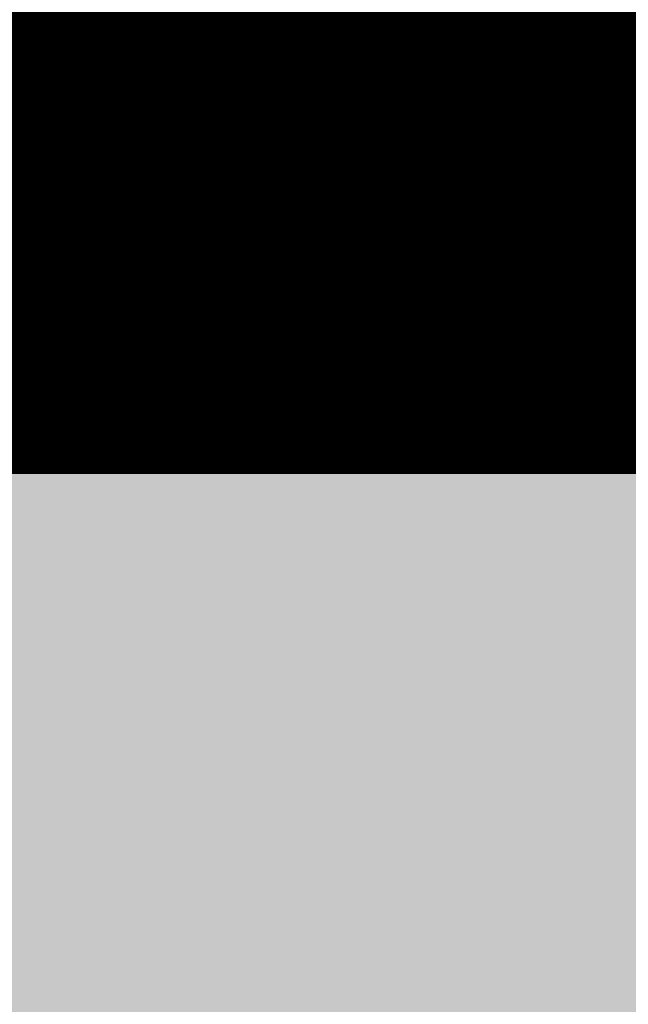
# Model space of a CAD drawing. Units: metres. Extents: x -773 to 0, y -23 to 129.
# Drawn here: x -465 to -464, y 86 to 86 of the extents above; entities that cross this region are included whole.
import ezdxf
from ezdxf.lldxf.tags import DXFTag

# ---------------------------------------------------------------- set-up
doc = ezdxf.new("R2010")
doc.units = ezdxf.units.M
doc.header["$MEASUREMENT"] = 0
for name, pattern in [('ACAD_ISO04W100', [30, 24, -3, 0, -3]), ('DASHED', [0.75, 0.5, -0.25]), ('HIDDEN', [0.375, 0.25, -0.125]), ('IMPORT-0027-CNPA-PE-BASE$0$HIDDENX2 _3_', [0.2286, 0.1524, -0.0762])]:
    doc.linetypes.add(name, pattern=pattern)
doc.layers.get('0').update_dxf_attribs({"color": 251})
for name, color, linetype, lineweight in [('Divisória Retratil', 6, 'Continuous', 18), ('ECN_IDENTIFICAÇÃO_Área Locavel', 11, 'DASHED', 70), ('EIXOS', 1, 'ACAD_ISO04W100', 5), ('ESTRUTURA DO PAINEL', 9, 'Continuous', 5), ('MDF', 31, 'Continuous', 5), ('PERFIL', 251, 'Continuous', 5), ('ROTA DE FUGA', 70, 'Continuous', 15), ('ÁREA LOCAVEL', 11, 'DASHED', 70)]:
    doc.layers.add(name, color=color, linetype=linetype, lineweight=lineweight)
doc.layers.add('HACHURA', color=8, linetype='Continuous', lineweight=5, transparency=0.9)
tags = doc.linetypes.add('DASHDOTX2', pattern=[2, 1, -0.5, 0, -0.5]).pattern_tags.tags
tags[10:11] = [DXFTag(74, 4), DXFTag(75, 0), DXFTag(340, '0'), DXFTag(46, 1.0), DXFTag(50, 0.0), DXFTag(44, 0.0), DXFTag(45, 0.0)]
tags[8:9] = [DXFTag(74, 4), DXFTag(75, 0), DXFTag(340, '0'), DXFTag(46, 1.0), DXFTag(50, 0.0), DXFTag(44, 0.0), DXFTag(45, 0.0)]
tags[6:7] = [DXFTag(74, 4), DXFTag(75, 0), DXFTag(340, '0'), DXFTag(46, 1.0), DXFTag(50, 0.0), DXFTag(44, 0.0), DXFTag(45, 0.0)]
tags[4:5] = [DXFTag(74, 4), DXFTag(75, 0), DXFTag(340, '0'), DXFTag(46, 1.0), DXFTag(50, 0.0), DXFTag(44, 0.0), DXFTag(45, 0.0)]

# ---------------------------------------------------------------- blocks, each defined once
blk = doc.blocks.new('PERFIL_FEMEA')
at = {"layer": 'HACHURA', "ltscale": 0.5, "transparency": 33554508}
h = blk.add_hatch(color=251, dxfattribs=at)
h.dxf.hatch_style = 1
h.paths.add_polyline_path([(45.25, 27.2), (29.3, 27.2), (29.3, 38.8), (27.5, 38.8), (27.5, 25.4), (31.15, 25.4), (31.15, 1.8), (20.55, 1.8), (20.55, 18.4), (18.75, 18.4), (18.75, 1.8), (1.8, 1.8), (1.8, 8.5), (0, 8.5), (0, 0), (32.95, 0), (32.95, 25.4), (45.25, 25.4), (57.55, 25.4), (57.55, 0), (90.5, 0), (90.5, 8.5), (88.7, 8.5), (88.7, 1.8), (71.75, 1.8), (71.75, 18.4), (69.95, 18.4), (69.95, 1.8), (59.35, 1.8), (59.35, 25.4), (63, 25.4), (63, 38.8), (61.2, 38.8), (61.2, 27.2), (45.25, 27.2)])
at = {"layer": 'PERFIL', "ltscale": 0.5}
blk.add_lwpolyline([(45.25, 25.4), (57.55, 25.4), (57.55, 0), (90.5, 0), (90.5, 8.5), (88.7, 8.5), (88.7, 1.8), (71.75, 1.8), (71.75, 18.4), (69.95, 18.4), (69.95, 1.8), (59.35, 1.8), (59.35, 25.4), (63, 25.4), (63, 38.8), (61.2, 38.8), (61.2, 27.2), (45.25, 27.2), (29.3, 27.2), (29.3, 38.8), (27.5, 38.8), (27.5, 25.4), (31.15, 25.4), (31.15, 1.8), (20.55, 1.8), (20.55, 18.4), (18.75, 18.4), (18.75, 1.8), (1.8, 1.8), (1.8, 8.5), (0, 8.5), (0, 0), (32.95, 0), (32.95, 25.4)], close=True, dxfattribs=at)
blk = doc.blocks.new('PERFIL_MACHO')
at = {"layer": 'HACHURA', "ltscale": 0.5, "transparency": 33554508}
h = blk.add_hatch(color=251, dxfattribs=at)
h.dxf.hatch_style = 1
h.paths.add_polyline_path([(90.5, 0), (57.25, 0), (50.25, 19.3), (45.25, 19.3), (41, 19.3), (40.25, 19.3), (33.25, 0), (0, 0), (0, -8.5), (1.8, -8.5), (1.8, -1.8), (18.8, -1.8), (18.8, -11.6), (20.6, -11.6), (20.6, -1.8), (27.4, -1.8), (27.4, -11.6), (29.2, -11.6), (29.2, -1.8), (45.25, -1.8), (61.3, -1.8), (61.3, -11.6), (63.1, -11.6), (63.1, -1.8), (69.9, -1.8), (69.9, -11.6), (71.7, -11.6), (71.7, -1.8), (88.7, -1.8), (88.7, -8.5), (90.5, -8.5)])
h.paths.add_polyline_path([(35.45, 0.8), (41.51, 17.5), (45.25, 17.5), (48.99, 17.5), (55.05, 0.8), (45.25, 0.8)], flags=16)
at = {"layer": 'PERFIL', "ltscale": 0.5}
for points in [[(45.25, -1.8), (29.2, -1.8), (29.2, -11.6), (27.4, -11.6), (27.4, -1.8), (20.6, -1.8), (20.6, -11.6), (18.8, -11.6), (18.8, -1.8), (1.8, -1.8), (1.8, -8.5), (0, -8.5), (0, 0), (33.25, 0), (40.25, 19.3), (45.25, 19.3), (50.25, 19.3), (57.25, 0), (90.5, 0), (90.5, -8.5), (88.7, -8.5), (88.7, -1.8), (71.7, -1.8), (71.7, -11.6), (69.9, -11.6), (69.9, -1.8), (63.1, -1.8), (63.1, -11.6), (61.3, -11.6), (61.3, -1.8)], [(45.25, 0.8), (35.45, 0.8), (41.51, 17.5), (45.25, 17.5), (48.99, 17.5), (55.05, 0.8)]]:
    blk.add_lwpolyline(points, close=True, dxfattribs=at)
blk = doc.blocks.new('*U228')
at = {"layer": 'ESTRUTURA DO PAINEL', "linetype": 'IMPORT-0027-CNPA-PE-BASE$0$HIDDENX2 _3_', "ltscale": 0.5}
for points in [[(21.8, -30.25), (1.8, -30.25), (1.8, -60.25), (21.8, -60.25)], [(20.6, -31.45), (3, -31.45), (3, -59.05), (20.6, -59.05)], [(181.8, -30.25), (201.8, -30.25), (201.8, -60.25), (181.8, -60.25)], [(183, -31.45), (200.6, -31.45), (200.6, -59.05), (183, -59.05)], [(2385.2, -30.25), (2405.2, -30.25), (2405.2, -60.25), (2385.2, -60.25)], [(2386.4, -31.45), (2404, -31.45), (2404, -59.05), (2386.4, -59.05)]]:
    blk.add_lwpolyline(points, close=True, dxfattribs=at)
at = {"layer": 'MDF'}
for points in [[(167.8, 4.2), (207.8, 4.2), (207.8, -1.8), (167.8, -1.8)], [(1.8, -1.8), (207.8, -1.8), (207.8, -16.8), (1.8, -16.8)], [(2431.4, -1.8), (2225.4, -1.8), (2225.4, -16.8), (2431.4, -16.8)], [(201.8, -16.8), (207.8, -16.8), (207.8, -73.7), (201.8, -73.7)], [(1.8, -88.7), (207.8, -88.7), (207.8, -73.7), (1.8, -73.7)], [(2431.4, -88.7), (2225.4, -88.7), (2225.4, -73.7), (2431.4, -73.7)], [(167.8, -94.7), (207.8, -94.7), (207.8, -88.7), (167.8, -88.7)]]:
    blk.add_lwpolyline(points, close=True, dxfattribs=at)
at = {"layer": 'MDF', "linetype": 'HIDDEN'}
for points in [[(1214.8, -1.8), (207.8, -1.8), (207.8, -16.8), (1214.8, -16.8)], [(1214.8, -73.7), (207.8, -73.7), (207.8, -88.7), (1214.8, -88.7)]]:
    blk.add_lwpolyline(points, close=True, dxfattribs=at)
at = {"ltscale": 0.5, "rotation": 89.99999999999999}
for name, p in [('PERFIL_MACHO', (0, -90.5)), ('PERFIL_FEMEA', (2433.2, -90.5))]:
    blk.add_blockref(name, p, dxfattribs=at)

msp = doc.modelspace()

# ---------------------------------------------------------------- hatches: boundary and pattern name
at = {"layer": 'ROTA DE FUGA', "ltscale": 3, "transparency": 33554534}
h = msp.add_hatch(color=256, dxfattribs=at)
h.dxf.hatch_style = 1
h.paths.add_polyline_path([(-550.14284, 56.08231), (-550.14288, 57.55433), (-550.14286, 62.96303), (-552.14286, 62.96303), (-552.14286, 57.55433), (-556.77286, 57.55433), (-556.77286, 42.23093), (-552.14286, 42.23093), (-552.14286, 38.57803), (-519.29286, 38.57803), (-519.29286, 14.57803), (-515.29286, 14.57803), (-515.29286, 38.57803), (-466.79286, 38.57803), (-466.79286, 18.19721), (-462.7929, 18.19726), (-462.7929, 22.07804), (-459.16786, 22.078), (-459.16786, 26.5828), (-462.79286, 26.5828), (-462.79286, 38.57803), (-442.583, 38.57803), (-442.5672, 42.57803), (-462.79286, 42.57803), (-462.79286, 86.32803), (-466.79286, 86.32803), (-466.79286, 42.57803), (-515.29286, 42.57803), (-515.29286, 86.32803), (-519.29286, 86.32803), (-519.29286, 56.08231)])
h.paths.add_polyline_path([(-519.29286, 53.08232), (-519.29286, 42.57803), (-526.79286, 42.57803), (-546.79245, 42.57803), (-546.79274, 53.08232)], flags=16)
at = {"layer": 'ÁREA LOCAVEL', "linetype": 'Continuous', "ltscale": 3, "transparency": 33554534}
h = msp.add_hatch(color=256, dxfattribs=at)
h.dxf.hatch_style = 1
h.paths.add_polyline_path([(-442.7925, 14.5784), (-442.79254, 86.3286), (-556.77286, 86.32861), (-556.77282, 14.57764), (-527.29265, 14.57764), (-526.20004, 14.57764), (-519.82024, 14.57764), (-507.16771, 14.57764), (-507.16771, 18.19688), (-499.29266, 18.19688), (-499.29266, 14.57764), (-474.91762, 14.5784), (-474.91762, 17.94765), (-462.7931, 17.94765), (-462.7931, 22.07843), (-445.75754, 22.07842), (-445.75754, 17.94765), (-451.0374, 17.94765), (-451.0374, 14.5784)])

# ---------------------------------------------------------------- linework, layer by layer
at = {"layer": 'ECN_IDENTIFICAÇÃO_Área Locavel', "linetype": 'DASHED', "ltscale": 20, "const_width": 0.4}
msp.add_lwpolyline([(-442.79243, 14.57822), (-442.79246, 86.32841), (-556.77278, 86.32842), (-556.77274, 14.57745), (-527.29258, 14.57745), (-526.19997, 14.57745), (-519.82017, 14.57745), (-507.16764, 14.57745), (-507.16764, 18.19669), (-499.29259, 18.19669), (-499.29259, 14.57745), (-474.91755, 14.57822), (-474.91755, 17.94746), (-462.79303, 17.94746), (-462.79303, 22.07824), (-445.75747, 22.07823), (-445.75747, 17.94746), (-451.03733, 17.94746), (-451.03733, 14.57822)], close=True, dxfattribs=at)
at = {"layer": 'EIXOS', "linetype": 'DASHDOTX2', "ltscale": 10}
msp.add_line((-545.44059, 86.23803), (-411.79286, 86.23771), dxfattribs=at)
at = {"layer": 'ROTA DE FUGA', "ltscale": 0.6}
msp.add_lwpolyline([(-552.14286, 38.57803), (-519.29286, 38.57803), (-519.29286, 14.57803), (-515.29286, 14.57803), (-515.29286, 38.57803), (-466.79286, 38.57803), (-466.79286, 18.19721), (-462.7929, 18.19726), (-462.7929, 22.07804), (-459.16786, 22.078), (-459.16786, 26.5828), (-462.79286, 26.5828), (-462.79286, 38.57803), (-442.583, 38.57803), (-442.5672, 42.57803), (-462.79286, 42.57803), (-462.79286, 86.32803), (-466.79286, 86.32803), (-466.79286, 42.57803), (-515.29286, 42.57803), (-515.29286, 86.32803), (-519.29286, 86.32803), (-519.29286, 56.08231), (-550.14284, 56.08231)], dxfattribs=at)
at = {"layer": 'ÁREA LOCAVEL', "linetype": 'Continuous', "ltscale": 10, "const_width": 0.05}
msp.add_lwpolyline([(-442.7925, 14.5784), (-442.79254, 86.3286), (-556.77286, 86.32861), (-556.77282, 14.57764), (-527.29265, 14.57764), (-526.20004, 14.57764), (-519.82024, 14.57764), (-507.16771, 14.57764), (-507.16771, 18.19688), (-499.29266, 18.19688), (-499.29266, 14.57764), (-474.91762, 14.5784), (-474.91762, 17.94765), (-462.7931, 17.94765), (-462.7931, 22.07843), (-445.75754, 22.07842), (-445.75754, 17.94765), (-451.0374, 17.94765), (-451.0374, 14.5784)], close=True, dxfattribs=at)

# ---------------------------------------------------------------- block references
at = {"layer": 'Divisória Retratil', "xscale": -0.001, "yscale": 0.001, "zscale": 0.001, "rotation": 359.9999999999999}
for p in [(-464.35966, 86.37328), (-461.92646, 86.37328)]:
    msp.add_blockref('*U228', p, dxfattribs=at)

doc.saveas('drawing.dxf')
